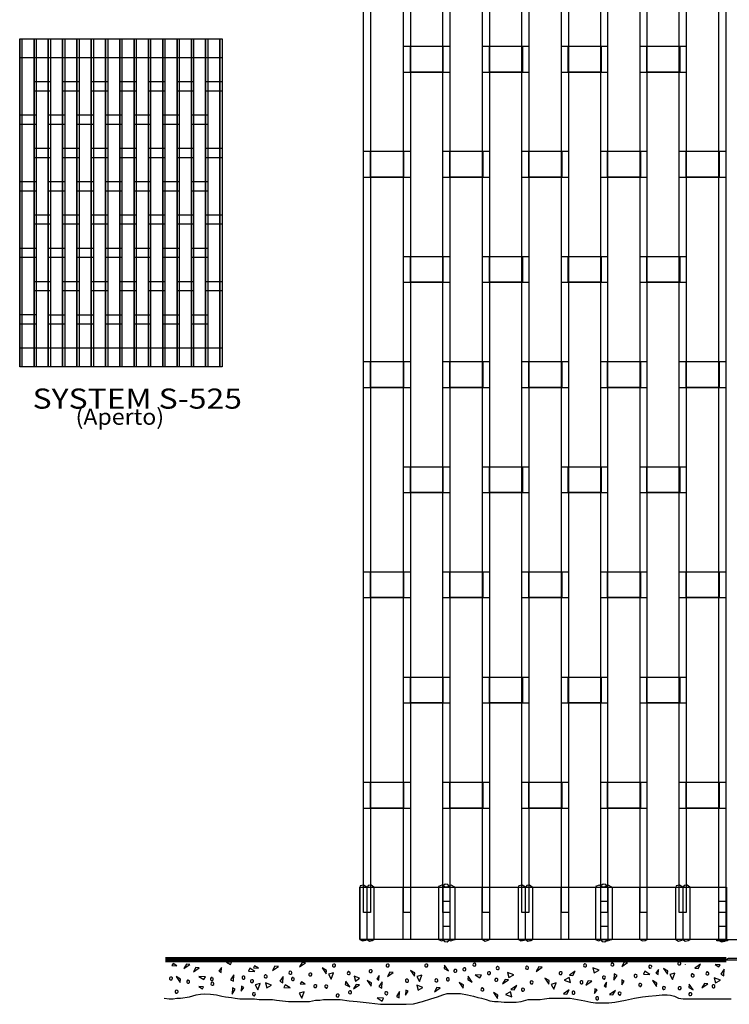
# Model space of a CAD drawing. Extents: x 0.01 to 6.78, y 0 to 9.85.
# Drawn here: x 0.01 to 3.69, y 0.01 to 5.1 of the extents above; entities that cross this region are included whole.
import ezdxf
from ezdxf.enums import TextEntityAlignment as Align

# ---------------------------------------------------------------- set-up
doc = ezdxf.new("R2010")
doc.units = 0
doc.layers.add('LAYER-1', color=7, linetype='CONTINUOUS')

msp = doc.modelspace()

# ---------------------------------------------------------------- linework, layer by layer
at = {"layer": 'LAYER-1', "color": 0}
for points in [[(3.670482, 7.279264), (3.839365, 7.279264), (3.839365, 0.340513), (3.670482, 0.340513)], [(1.793559, 7.008158), (1.82951, 7.008158), (1.82951, 0.480878), (1.793559, 0.480878)], [(1.999565, 7.008158), (2.035515, 7.008158), (2.035515, 0.480878), (1.999565, 0.480878)], [(2.203993, 7.008158), (2.239944, 7.008158), (2.239944, 0.480878), (2.203993, 0.480878)], [(2.409131, 7.008158), (2.445082, 7.008158), (2.445082, 0.480878), (2.409131, 0.480878)], [(2.613125, 7.008158), (2.649076, 7.008158), (2.649076, 0.480878), (2.613125, 0.480878)], [(2.817395, 7.008158), (2.853346, 7.008158), (2.853346, 0.480878), (2.817395, 0.480878)], [(3.020521, 7.008158), (3.056472, 7.008158), (3.056472, 0.480878), (3.020521, 0.480878)], [(3.223923, 7.008158), (3.259874, 7.008158), (3.259874, 0.480878), (3.223923, 0.480878)], [(3.427049, 7.008158), (3.463, 7.008158), (3.463, 0.480878), (3.427049, 0.480878)], [(3.632187, 7.008158), (3.668138, 7.008158), (3.668138, 0.480878), (3.632187, 0.480878)], [(3.670704, 0.341159), (1.774787, 0.34126), (1.774787, 0.612794), (3.670704, 0.61291)], [(2.240449, 0.340926), (2.205019, 0.340926), (2.205019, 0.612555), (2.240449, 0.612555)], [(3.056763, 0.340926), (3.021333, 0.340926), (3.021333, 0.612555), (3.056763, 0.612555)], [(3.676674, 0.335392), (3.622059, 0.335392), (3.622059, 0.341297), (3.676674, 0.341297)], [(0.827159, 0.20531), (0.807795, 0.217997), (0.801783, 0.206647)], [(0.876538, 0.213392), (0.863517, 0.190821), (0.893899, 0.211654)], [(1.08477, 0.224769), (1.104136, 0.212084), (1.110146, 0.223433)], [(1.249033, 0.193592), (1.229669, 0.206278), (1.223658, 0.194928)], [(1.475495, 0.222505), (1.462475, 0.199935), (1.492857, 0.220768)], [(2.20987, 0.192123), (2.23244, 0.179103), (2.211607, 0.209485)], [(3.142163, 0.223809), (3.129142, 0.201238), (3.159524, 0.222071)], [(3.524541, 0.190819), (3.537561, 0.21339), (3.50718, 0.192557)], [(3.612546, 0.212786), (3.631912, 0.200099), (3.637922, 0.21145)], [(0.926016, 0.197332), (0.912995, 0.174763), (0.943377, 0.195595)], [(1.057794, 0.196999), (1.045107, 0.177634), (1.056459, 0.171624)], [(1.121329, 0.158272), (1.104836, 0.133097), (1.119592, 0.125285)], [(1.230271, 0.176934), (1.205097, 0.193425), (1.197285, 0.178669)], [(1.33487, 0.203409), (1.321849, 0.180839), (1.352231, 0.201672)], [(1.600931, 0.181273), (1.57836, 0.194294), (1.599193, 0.163912)], [(1.637389, 0.169122), (1.611348, 0.162176), (1.625235, 0.137004)], [(1.873934, 0.156101), (1.861247, 0.136737), (1.872598, 0.130725)], [(1.929489, 0.173463), (1.916468, 0.150893), (1.94685, 0.171726)], [(2.058396, 0.168688), (2.035826, 0.181708), (2.056658, 0.151326)], [(2.094854, 0.156536), (2.068814, 0.149591), (2.082701, 0.124418)], [(2.370461, 0.159573), (2.395635, 0.143079), (2.403447, 0.157837)], [(2.537996, 0.170857), (2.544941, 0.144816), (2.570114, 0.158704)], [(2.700323, 0.199503), (2.687302, 0.176934), (2.717684, 0.197766)], [(2.875669, 0.156101), (2.88869, 0.178672), (2.858308, 0.157839)], [(2.979836, 0.195162), (2.986781, 0.169122), (3.011954, 0.183009)], [(3.088344, 0.130928), (3.104837, 0.156101), (3.09008, 0.163913)], [(3.274541, 0.160873), (3.249368, 0.177366), (3.241555, 0.162609)], [(3.319078, 0.186145), (3.306391, 0.166782), (3.317742, 0.160771)], [(3.367423, 0.179104), (3.344853, 0.192124), (3.365685, 0.161743)], [(3.403881, 0.166951), (3.37784, 0.160007), (3.391728, 0.134834)], [(3.658654, 0.187347), (3.642162, 0.162174), (3.656918, 0.154361)], [(0.84598, 0.137215), (0.823409, 0.150235), (0.844242, 0.119854)], [(0.941641, 0.150892), (0.966815, 0.134399), (0.974628, 0.149156)], [(1.258568, 0.113429), (1.232526, 0.106483), (1.246414, 0.081311)], [(1.285391, 0.117473), (1.292335, 0.091432), (1.31751, 0.10532)], [(1.376538, 0.150458), (1.360045, 0.125284), (1.374802, 0.117471)], [(1.412998, 0.090997), (1.387822, 0.107489), (1.38001, 0.092732)], [(1.490788, 0.110259), (1.471422, 0.122946), (1.465413, 0.111594)], [(1.698932, 0.109524), (1.721502, 0.096503), (1.70067, 0.126885)], [(1.75501, 0.108358), (1.741989, 0.085788), (1.772371, 0.106622)], [(1.745462, 0.151761), (1.752405, 0.12572), (1.771503, 0.141344)], [(1.833737, 0.116941), (1.811166, 0.129962), (1.831999, 0.09958)], [(1.888857, 0.123451), (1.872364, 0.098278), (1.887121, 0.090466)], [(2.068378, 0.105754), (2.075323, 0.079714), (2.100496, 0.093601)], [(2.310566, 0.106622), (2.287995, 0.119643), (2.308828, 0.089261)], [(2.332266, 0.133966), (2.354836, 0.120945), (2.334003, 0.151326)], [(2.525844, 0.134399), (2.512823, 0.111829), (2.543205, 0.132662)], [(2.572629, 0.080703), (2.58565, 0.103272), (2.555268, 0.08244)], [(2.753273, 0.128757), (2.730705, 0.141778), (2.751538, 0.111395)], [(2.789733, 0.116604), (2.763691, 0.10966), (2.77758, 0.084486)], [(2.863517, 0.119643), (2.856572, 0.145684), (2.831399, 0.131797)], [(2.9564, 0.127455), (2.943379, 0.104885), (2.973761, 0.125717)], [(3.05085, 0.121042), (3.038164, 0.101678), (3.049514, 0.095667)], [(3.129309, 0.106956), (3.141996, 0.126321), (3.130645, 0.132332)], [(3.311, 0.115736), (3.288429, 0.128757), (3.309262, 0.098375)], [(3.476969, 0.093898), (3.499539, 0.080877), (3.478707, 0.111259)], [(3.557091, 0.114432), (3.544071, 0.091863), (3.574452, 0.112696)], [(3.607439, 0.143081), (3.614384, 0.117039), (3.639557, 0.130928)], [(0.94024, 0.098642), (0.959604, 0.085956), (0.965615, 0.097306)], [(1.112735, 0.059174), (1.129228, 0.084348), (1.114471, 0.092161)], [(1.160644, 0.074268), (1.173332, 0.093633), (1.16198, 0.099643)], [(1.485739, 0.070545), (1.459698, 0.0636), (1.473586, 0.038428)], [(1.979393, 0.072002), (1.962901, 0.046829), (1.977657, 0.039017)], [(2.01081, 0.054111), (2.023498, 0.073474), (2.012146, 0.079486)], [(2.172892, 0.092996), (2.159871, 0.070426), (2.190253, 0.091259)], [(2.488689, 0.054226), (2.466118, 0.067248), (2.486951, 0.036865)], [(2.560477, 0.044245), (2.553532, 0.070285), (2.528359, 0.056397)], [(2.844852, 0.058828), (2.857873, 0.081398), (2.827491, 0.060566)], [(2.98921, 0.06149), (3.001897, 0.080854), (2.990546, 0.086865)], [(3.08366, 0.055077), (3.096681, 0.077648), (3.066299, 0.056814)], [(1.863594, 0.039367), (1.888767, 0.022873), (1.89658, 0.037632)]]:
    msp.add_lwpolyline(points, close=True, dxfattribs=at)
at = {"layer": 'LAYER-1', "color": 15}
for points in [[(0.013795, 5.004043), (0.161972, 5.004043), (0.161972, 4.905757), (0.013795, 4.905757)], [(0.161907, 5.004043), (0.310084, 5.004043), (0.310084, 4.905757), (0.161907, 4.905757)], [(0.309876, 5.004043), (0.457907, 5.004043), (0.457907, 4.905757), (0.309876, 4.905757)], [(0.457987, 5.004043), (0.606018, 5.004043), (0.606018, 4.905757), (0.457987, 4.905757)], [(0.606098, 5.004043), (0.753984, 5.004043), (0.753984, 4.905757), (0.606098, 4.905757)], [(0.753921, 5.004043), (0.902096, 5.004043), (0.902096, 4.905757), (0.753921, 4.905757)], [(0.902032, 5.004043), (1.061358, 5.004043), (1.061358, 4.905757), (0.902032, 4.905757)], [(0.087943, 4.781958), (0.173061, 4.781958), (0.173061, 4.732718), (0.087943, 4.732718)], [(0.235975, 4.781958), (0.321095, 4.781958), (0.321095, 4.732718), (0.235975, 4.732718)], [(0.384009, 4.781958), (0.469127, 4.781958), (0.469127, 4.732718), (0.384009, 4.732718)], [(0.532044, 4.781958), (0.617159, 4.781958), (0.617159, 4.732718), (0.532044, 4.732718)], [(0.680073, 4.781958), (0.765191, 4.781958), (0.765191, 4.732718), (0.680073, 4.732718)], [(0.828106, 4.781958), (0.913225, 4.781958), (0.913225, 4.732718), (0.828106, 4.732718)], [(0.97614, 4.781958), (1.061258, 4.781958), (1.061258, 4.732718), (0.97614, 4.732718)], [(0.013805, 4.609633), (0.098923, 4.609633), (0.098923, 4.56039), (0.013805, 4.56039)], [(0.161839, 4.609633), (0.246957, 4.609633), (0.246957, 4.56039), (0.161839, 4.56039)], [(0.309871, 4.609633), (0.394989, 4.609633), (0.394989, 4.56039), (0.309871, 4.56039)], [(0.457905, 4.609633), (0.543022, 4.609633), (0.543022, 4.56039), (0.457905, 4.56039)], [(0.605937, 4.609633), (0.691055, 4.609633), (0.691055, 4.56039), (0.605937, 4.56039)], [(0.753969, 4.609633), (0.839089, 4.609633), (0.839089, 4.56039), (0.753969, 4.56039)], [(0.902003, 4.609633), (0.987122, 4.609633), (0.987122, 4.56039), (0.902003, 4.56039)], [(0.087943, 4.437311), (0.173061, 4.437311), (0.173061, 4.38807), (0.087943, 4.38807)], [(0.235975, 4.437311), (0.321095, 4.437311), (0.321095, 4.38807), (0.235975, 4.38807)], [(0.384009, 4.437311), (0.469127, 4.437311), (0.469127, 4.38807), (0.384009, 4.38807)], [(0.532044, 4.437311), (0.617159, 4.437311), (0.617159, 4.38807), (0.532044, 4.38807)], [(0.680073, 4.437311), (0.765191, 4.437311), (0.765191, 4.38807), (0.680073, 4.38807)], [(0.828106, 4.437311), (0.913225, 4.437311), (0.913225, 4.38807), (0.828106, 4.38807)], [(0.97614, 4.437311), (1.061258, 4.437311), (1.061258, 4.38807), (0.97614, 4.38807)], [(0.013805, 4.264983), (0.098923, 4.264983), (0.098923, 4.215742), (0.013805, 4.215742)], [(0.161839, 4.264983), (0.246957, 4.264983), (0.246957, 4.215742), (0.161839, 4.215742)], [(0.309871, 4.264983), (0.394989, 4.264983), (0.394989, 4.215742), (0.309871, 4.215742)], [(0.457905, 4.264983), (0.543022, 4.264983), (0.543022, 4.215742), (0.457905, 4.215742)], [(0.605937, 4.264983), (0.691055, 4.264983), (0.691055, 4.215742), (0.605937, 4.215742)], [(0.753969, 4.264983), (0.839089, 4.264983), (0.839089, 4.215742), (0.753969, 4.215742)], [(0.902003, 4.264983), (0.987122, 4.264983), (0.987122, 4.215742), (0.902003, 4.215742)], [(0.087943, 4.092665), (0.173061, 4.092665), (0.173061, 4.043424), (0.087943, 4.043424)], [(0.235975, 4.092665), (0.321095, 4.092665), (0.321095, 4.043424), (0.235975, 4.043424)], [(0.384009, 4.092665), (0.469127, 4.092665), (0.469127, 4.043424), (0.384009, 4.043424)], [(0.532044, 4.092665), (0.617159, 4.092665), (0.617159, 4.043424), (0.532044, 4.043424)], [(0.680073, 4.092665), (0.765191, 4.092665), (0.765191, 4.043424), (0.680073, 4.043424)], [(0.828106, 4.092665), (0.913225, 4.092665), (0.913225, 4.043424), (0.828106, 4.043424)], [(0.97614, 4.092665), (1.061258, 4.092665), (1.061258, 4.043424), (0.97614, 4.043424)], [(0.013805, 3.920338), (0.098923, 3.920338), (0.098923, 3.871097), (0.013805, 3.871097)], [(0.161839, 3.920338), (0.246957, 3.920338), (0.246957, 3.871097), (0.161839, 3.871097)], [(0.309871, 3.920338), (0.394989, 3.920338), (0.394989, 3.871097), (0.309871, 3.871097)], [(0.457905, 3.920338), (0.543022, 3.920338), (0.543022, 3.871097), (0.457905, 3.871097)], [(0.605937, 3.920338), (0.691055, 3.920338), (0.691055, 3.871097), (0.605937, 3.871097)], [(0.753969, 3.920338), (0.839089, 3.920338), (0.839089, 3.871097), (0.753969, 3.871097)], [(0.902003, 3.920338), (0.987122, 3.920338), (0.987122, 3.871097), (0.902003, 3.871097)], [(0.087943, 3.748018), (0.173061, 3.748018), (0.173061, 3.698776), (0.087943, 3.698776)], [(0.235975, 3.748018), (0.321095, 3.748018), (0.321095, 3.698776), (0.235975, 3.698776)], [(0.384009, 3.748018), (0.469127, 3.748018), (0.469127, 3.698776), (0.384009, 3.698776)], [(0.532044, 3.748018), (0.617159, 3.748018), (0.617159, 3.698776), (0.532044, 3.698776)], [(0.680073, 3.748018), (0.765191, 3.748018), (0.765191, 3.698776), (0.680073, 3.698776)], [(0.828106, 3.748018), (0.913225, 3.748018), (0.913225, 3.698776), (0.828106, 3.698776)], [(0.97614, 3.748018), (1.061258, 3.748018), (1.061258, 3.698776), (0.97614, 3.698776)], [(0.013836, 3.575751), (0.098954, 3.575751), (0.098954, 3.526508), (0.013836, 3.526508)], [(0.161839, 3.57569), (0.246957, 3.57569), (0.246957, 3.526447), (0.161839, 3.526447)], [(0.309871, 3.57569), (0.394989, 3.57569), (0.394989, 3.526447), (0.309871, 3.526447)], [(0.457905, 3.57569), (0.543022, 3.57569), (0.543022, 3.526447), (0.457905, 3.526447)], [(0.605937, 3.57569), (0.691055, 3.57569), (0.691055, 3.526447), (0.605937, 3.526447)], [(0.753969, 3.57569), (0.839089, 3.57569), (0.839089, 3.526447), (0.753969, 3.526447)], [(0.902003, 3.57569), (0.987122, 3.57569), (0.987122, 3.526447), (0.902003, 3.526447)], [(0.013795, 3.403364), (0.161972, 3.403364), (0.161972, 3.30508), (0.013795, 3.30508)], [(0.161907, 3.403364), (0.310084, 3.403364), (0.310084, 3.30508), (0.161907, 3.30508)], [(0.309876, 3.403364), (0.457907, 3.403364), (0.457907, 3.30508), (0.309876, 3.30508)], [(0.457987, 3.403364), (0.606018, 3.403364), (0.606018, 3.30508), (0.457987, 3.30508)], [(0.606098, 3.403364), (0.753984, 3.403364), (0.753984, 3.30508), (0.606098, 3.30508)], [(0.753921, 3.403364), (0.902096, 3.403364), (0.902096, 3.30508), (0.753921, 3.30508)], [(0.902032, 3.403364), (1.061358, 3.403364), (1.061358, 3.30508), (0.902032, 3.30508)]]:
    msp.add_lwpolyline(points, close=True, dxfattribs=at)
at = {"layer": 'LAYER-1', "color": 7}
for points in [[(0.013889, 5.00346), (0.024996, 5.00346), (0.024996, 3.305292), (0.013889, 3.305292)], [(0.087908, 5.00346), (0.099012, 5.00346), (0.099012, 3.305292), (0.087908, 3.305292)], [(0.161923, 5.00346), (0.173028, 5.00346), (0.173028, 3.305292), (0.161923, 3.305292)], [(0.23594, 5.00346), (0.247046, 5.00346), (0.247046, 3.305292), (0.23594, 3.305292)], [(0.309956, 5.00346), (0.321062, 5.00346), (0.321062, 3.305292), (0.309956, 3.305292)], [(0.383973, 5.00346), (0.395078, 5.00346), (0.395078, 3.305292), (0.383973, 3.305292)], [(0.457989, 5.00346), (0.469095, 5.00346), (0.469095, 3.305292), (0.457989, 3.305292)], [(0.532006, 5.00346), (0.543112, 5.00346), (0.543112, 3.305292), (0.532006, 3.305292)], [(0.606021, 5.00346), (0.617128, 5.00346), (0.617128, 3.305292), (0.606021, 3.305292)], [(0.68004, 5.00346), (0.691144, 5.00346), (0.691144, 3.305292), (0.68004, 3.305292)], [(0.754056, 5.00346), (0.76516, 5.00346), (0.76516, 3.305292), (0.754056, 3.305292)], [(0.828072, 5.00346), (0.839178, 5.00346), (0.839178, 3.305292), (0.828072, 3.305292)], [(0.90209, 5.00346), (0.913195, 5.00346), (0.913195, 3.305292), (0.90209, 3.305292)], [(0.976106, 5.00346), (0.98721, 5.00346), (0.98721, 3.305292), (0.976106, 3.305292)], [(1.050122, 5.00346), (1.061229, 5.00346), (1.061229, 3.305292), (1.050122, 3.305292)], [(2.035447, 4.965301), (2.20385, 4.965301), (2.20385, 4.831621), (2.035447, 4.831621)], [(2.44503, 4.965301), (2.615169, 4.965301), (2.615169, 4.831621), (2.44503, 4.831621)], [(2.852878, 4.965301), (3.023017, 4.965301), (3.023017, 4.831621), (2.852878, 4.831621)], [(3.258989, 4.965301), (3.429128, 4.965301), (3.429128, 4.831621), (3.258989, 4.831621)], [(1.829786, 4.421622), (1.999925, 4.421622), (1.999925, 4.287941), (1.829786, 4.287941)], [(2.240239, 4.421622), (2.410378, 4.421622), (2.410378, 4.287941), (2.240239, 4.287941)], [(2.648954, 4.421622), (2.819093, 4.421622), (2.819093, 4.287941), (2.648954, 4.287941)], [(3.055933, 4.421622), (3.226072, 4.421622), (3.226072, 4.287941), (3.055933, 4.287941)], [(3.462912, 4.421622), (3.633051, 4.421622), (3.633051, 4.287941), (3.462912, 4.287941)], [(2.035447, 3.876968), (2.20385, 3.876968), (2.20385, 3.743288), (2.035447, 3.743288)], [(2.44503, 3.876968), (2.615169, 3.876968), (2.615169, 3.743288), (2.44503, 3.743288)], [(2.852878, 3.876968), (3.023017, 3.876968), (3.023017, 3.743288), (2.852878, 3.743288)], [(3.258989, 3.876968), (3.429128, 3.876968), (3.429128, 3.743288), (3.258989, 3.743288)], [(1.829786, 3.333289), (1.999925, 3.333289), (1.999925, 3.199608), (1.829786, 3.199608)], [(2.240239, 3.333289), (2.410378, 3.333289), (2.410378, 3.199608), (2.240239, 3.199608)], [(2.648954, 3.333289), (2.819093, 3.333289), (2.819093, 3.199608), (2.648954, 3.199608)], [(3.055933, 3.333289), (3.226072, 3.333289), (3.226072, 3.199608), (3.055933, 3.199608)], [(3.462912, 3.333289), (3.633051, 3.333289), (3.633051, 3.199608), (3.462912, 3.199608)], [(2.035447, 2.788635), (2.20385, 2.788635), (2.20385, 2.654955), (2.035447, 2.654955)], [(2.44503, 2.788635), (2.615169, 2.788635), (2.615169, 2.654955), (2.44503, 2.654955)], [(2.852878, 2.788635), (3.023017, 2.788635), (3.023017, 2.654955), (2.852878, 2.654955)], [(3.258989, 2.788635), (3.429128, 2.788635), (3.429128, 2.654955), (3.258989, 2.654955)], [(1.829786, 2.244956), (1.999925, 2.244956), (1.999925, 2.111276), (1.829786, 2.111276)], [(2.240239, 2.244956), (2.410378, 2.244956), (2.410378, 2.111276), (2.240239, 2.111276)], [(2.648954, 2.244956), (2.819093, 2.244956), (2.819093, 2.111276), (2.648954, 2.111276)], [(3.055933, 2.244956), (3.226072, 2.244956), (3.226072, 2.111276), (3.055933, 2.111276)], [(3.462912, 2.244956), (3.633051, 2.244956), (3.633051, 2.111276), (3.462912, 2.111276)], [(2.035447, 1.700304), (2.20385, 1.700304), (2.20385, 1.566623), (2.035447, 1.566623)], [(2.44503, 1.700304), (2.615169, 1.700304), (2.615169, 1.566623), (2.44503, 1.566623)], [(2.852878, 1.700304), (3.023017, 1.700304), (3.023017, 1.566623), (2.852878, 1.566623)], [(3.258989, 1.700304), (3.429128, 1.700304), (3.429128, 1.566623), (3.258989, 1.566623)], [(1.829786, 1.156036), (1.999925, 1.156036), (1.999925, 1.022355), (1.829786, 1.022355)], [(2.240239, 1.156036), (2.410378, 1.156036), (2.410378, 1.022355), (2.240239, 1.022355)], [(2.648954, 1.156036), (2.819093, 1.156036), (2.819093, 1.022355), (2.648954, 1.022355)], [(3.055933, 1.156036), (3.226072, 1.156036), (3.226072, 1.022355), (3.055933, 1.022355)], [(3.462912, 1.156036), (3.633051, 1.156036), (3.633051, 1.022355), (3.462912, 1.022355)]]:
    msp.add_lwpolyline(points, close=True, dxfattribs=at)
for points in [[(0.013889, 5.00346), (0.013889, 3.305292)], [(0.024996, 5.00346), (0.024996, 3.305292)], [(0.087908, 5.00346), (0.087908, 3.305292)], [(0.099012, 5.00346), (0.099012, 3.305292)], [(0.161923, 5.00346), (0.161923, 3.305292)], [(0.173028, 5.00346), (0.173028, 3.305292)], [(0.23594, 5.00346), (0.23594, 3.305292)], [(0.247046, 5.00346), (0.247046, 3.305292)], [(0.309956, 5.00346), (0.309956, 3.305064)], [(0.321062, 5.00346), (0.321062, 3.305064)], [(0.383973, 5.00346), (0.383973, 3.305292)], [(0.395078, 5.00346), (0.395078, 3.305292)], [(0.457989, 5.00346), (0.457989, 3.305292)], [(0.469095, 5.00346), (0.469095, 3.305292)], [(0.532006, 5.00346), (0.532006, 3.305292)], [(0.543112, 5.00346), (0.543112, 3.305292)], [(0.606021, 5.00346), (0.606021, 3.305292)], [(0.617128, 5.00346), (0.617128, 3.305292)], [(0.68004, 5.00346), (0.68004, 3.305292)], [(0.691144, 5.00346), (0.691144, 3.305292)], [(0.754056, 5.003209), (0.754056, 3.305064)], [(0.76516, 5.003209), (0.76516, 3.305064)], [(0.828072, 5.00346), (0.828072, 3.305292)], [(0.839178, 5.00346), (0.839178, 3.305292)], [(0.90209, 5.00346), (0.90209, 3.305292)], [(0.913195, 5.00346), (0.913195, 3.305292)], [(0.976106, 5.00346), (0.976106, 3.305292)], [(0.98721, 5.00346), (0.98721, 3.305292)], [(1.050122, 5.00346), (1.050122, 3.305292)], [(1.061229, 5.00346), (1.061229, 3.305292)]]:
    msp.add_lwpolyline(points, dxfattribs=at)
at = {"layer": 'LAYER-1', "color": 0}
for points in [[(1.999856, 4.965301), (2.240377, 4.965301)], [(2.408572, 4.965301), (2.649231, 4.965301)], [(2.81642, 4.965301), (3.056349, 4.965301)], [(3.224267, 4.965301), (3.462599, 4.965301)], [(2.000724, 4.831621), (2.240377, 4.831621)], [(2.40944, 4.831621), (2.649231, 4.831621)], [(2.817288, 4.831621), (3.056349, 4.831621)], [(3.225135, 4.831621), (3.462599, 4.831621)], [(1.793328, 4.421622), (2.035515, 4.421622)], [(2.203781, 4.421622), (2.445238, 4.421622)], [(2.612496, 4.421622), (2.853224, 4.421622)], [(3.019475, 4.421622), (3.259474, 4.421622)], [(3.426454, 4.421622), (3.668328, 4.421622)], [(1.794196, 4.287941), (2.035515, 4.287941)], [(2.204649, 4.287941), (2.445238, 4.287941)], [(2.613364, 4.287941), (2.853224, 4.287941)], [(3.020343, 4.287941), (3.259474, 4.287941)], [(3.427322, 4.287941), (3.668328, 4.287941)], [(1.999856, 3.876968), (2.240377, 3.876968)], [(2.408572, 3.876968), (2.649231, 3.876968)], [(2.81642, 3.876968), (3.056349, 3.876968)], [(3.224267, 3.876968), (3.462599, 3.876968)], [(2.000724, 3.743288), (2.240377, 3.743288)], [(2.40944, 3.743288), (2.649231, 3.743288)], [(2.817288, 3.743288), (3.056349, 3.743288)], [(3.225135, 3.743288), (3.462599, 3.743288)], [(1.793328, 3.333289), (2.035515, 3.333289)], [(2.203781, 3.333289), (2.445238, 3.333289)], [(2.612496, 3.333289), (2.853224, 3.333289)], [(3.019475, 3.333289), (3.259474, 3.333289)], [(3.426454, 3.333289), (3.668328, 3.333289)], [(1.794196, 3.199608), (2.035515, 3.199608)], [(2.204649, 3.199608), (2.445238, 3.199608)], [(2.613364, 3.199608), (2.853224, 3.199608)], [(3.020343, 3.199608), (3.259474, 3.199608)], [(3.427322, 3.199608), (3.668328, 3.199608)], [(1.999856, 2.788635), (2.240377, 2.788635)], [(2.408572, 2.788635), (2.649231, 2.788635)], [(2.81642, 2.788635), (3.056349, 2.788635)], [(3.224267, 2.788635), (3.462599, 2.788635)], [(2.000724, 2.654955), (2.240377, 2.654955)], [(2.40944, 2.654955), (2.649231, 2.654955)], [(2.817288, 2.654955), (3.056349, 2.654955)], [(3.225135, 2.654955), (3.462599, 2.654955)], [(1.793328, 2.244956), (2.035515, 2.244956)], [(2.203781, 2.244956), (2.445238, 2.244956)], [(2.612496, 2.244956), (2.853224, 2.244956)], [(3.019475, 2.244956), (3.259474, 2.244956)], [(3.426454, 2.244956), (3.668328, 2.244956)], [(1.794196, 2.111276), (2.035515, 2.111276)], [(2.204649, 2.111276), (2.445238, 2.111276)], [(2.613364, 2.111276), (2.853224, 2.111276)], [(3.020343, 2.111276), (3.259474, 2.111276)], [(3.427322, 2.111276), (3.668328, 2.111276)], [(1.999856, 1.700304), (2.240377, 1.700304)], [(2.408572, 1.700304), (2.649231, 1.700304)], [(2.81642, 1.700304), (3.056349, 1.700304)], [(3.224267, 1.700304), (3.462599, 1.700304)], [(2.000724, 1.566625), (2.240377, 1.566625)], [(2.40944, 1.566625), (2.649231, 1.566625)], [(2.817288, 1.566625), (3.056349, 1.566625)], [(3.225135, 1.566625), (3.462599, 1.566625)], [(1.793328, 1.156036), (2.035515, 1.156036)], [(2.203781, 1.156036), (2.445238, 1.156036)], [(2.612496, 1.156036), (2.853224, 1.156036)], [(3.019475, 1.156036), (3.259474, 1.156036)], [(3.426454, 1.156036), (3.668328, 1.156036)], [(1.794196, 1.022355), (2.035515, 1.022355)], [(2.204649, 1.022355), (2.445238, 1.022355)], [(2.613364, 1.022355), (2.853224, 1.022355)], [(3.020343, 1.022355), (3.259474, 1.022355)], [(3.427322, 1.022355), (3.668328, 1.022355)], [(1.810588, 0.612584), (1.79348, 0.623567), (1.7764, 0.619236), (1.773684, 0.612583)], [(1.773685, 0.612583), (1.810588, 0.612584)], [(1.774856, 0.340926), (1.774856, 0.612557)], [(1.81176, 0.340925), (1.81176, 0.612556)], [(1.846017, 0.612584), (1.832139, 0.623522), (1.817377, 0.621444), (1.812797, 0.613144)], [(1.812797, 0.613144), (1.846016, 0.612584)], [(1.847189, 0.612554), (1.847189, 0.340925)], [(1.99871, 0.34132), (1.99871, 0.612949)], [(2.037092, 0.34132), (2.037092, 0.612949)], [(2.218045, 0.613028), (2.198541, 0.623019), (2.180467, 0.616294), (2.181138, 0.613027)], [(2.181998, 0.340926), (2.181998, 0.612557)], [(2.240522, 0.613116), (2.22977, 0.626122), (2.215755, 0.627715), (2.204718, 0.618932), (2.205094, 0.613116)], [(2.240522, 0.613117), (2.205094, 0.613117)], [(2.266225, 0.613028), (2.24672, 0.623019), (2.228647, 0.616294), (2.229318, 0.613027)], [(2.266319, 0.612557), (2.266319, 0.340926)], [(2.407628, 0.340886), (2.407628, 0.612515)], [(2.447486, 0.340886), (2.447486, 0.612515)], [(2.630588, 0.612584), (2.61348, 0.623567), (2.5964, 0.619236), (2.593685, 0.612583)], [(2.593685, 0.612583), (2.630588, 0.612584)], [(2.594856, 0.340926), (2.594856, 0.612557)], [(2.63176, 0.340925), (2.63176, 0.612556)], [(2.666016, 0.612584), (2.652139, 0.623522), (2.637376, 0.621444), (2.632797, 0.613144)], [(2.632797, 0.613144), (2.666016, 0.612584)], [(2.667189, 0.612554), (2.667189, 0.340925)], [(2.816548, 0.340851), (2.816548, 0.612478)], [(2.854931, 0.340851), (2.854931, 0.612478)], [(3.031539, 0.613028), (3.012035, 0.623019), (2.993961, 0.616294), (2.994632, 0.613027)], [(2.994828, 0.340926), (2.994828, 0.612557)], [(3.057306, 0.613116), (3.046554, 0.626122), (3.032539, 0.627715), (3.021502, 0.618932), (3.021877, 0.613116)], [(3.057306, 0.613117), (3.021877, 0.613117)], [(3.07878, 0.613028), (3.059275, 0.623019), (3.041202, 0.616294), (3.041872, 0.613027)], [(3.079151, 0.612557), (3.079151, 0.340926)], [(3.222688, 0.340886), (3.222688, 0.612515)], [(3.261504, 0.340886), (3.261504, 0.612515)], [(3.44562, 0.61258), (3.428511, 0.623564), (3.411431, 0.619233), (3.408716, 0.612579)], [(3.408716, 0.61258), (3.445619, 0.612582)], [(3.409648, 0.340926), (3.409648, 0.612557)], [(3.446552, 0.340925), (3.446552, 0.612556)], [(3.481048, 0.612582), (3.467171, 0.623519), (3.452408, 0.62144), (3.447829, 0.613141)], [(3.447829, 0.613142), (3.481048, 0.612582)], [(3.481982, 0.612554), (3.481982, 0.340925)], [(3.630567, 0.613065), (3.630567, 0.341365)], [(2.240449, 0.538742), (2.205021, 0.538742)], [(3.056763, 0.538742), (3.021333, 0.538742)], [(3.670923, 0.538977), (3.631197, 0.538977)], [(2.240449, 0.408833), (2.205021, 0.408833)], [(3.056763, 0.408833), (3.021333, 0.408833)], [(3.670923, 0.409067), (3.631197, 0.409067)], [(1.774553, 0.341069), (1.787724, 0.334021), (1.804804, 0.338352), (1.811457, 0.341067)], [(1.774553, 0.341067), (1.811456, 0.341066)], [(1.813665, 0.340507), (1.823901, 0.333912), (1.838586, 0.336488), (1.846885, 0.341066)], [(1.813666, 0.340506), (1.846885, 0.341066)], [(2.181131, 0.340949), (2.196698, 0.334894), (2.214771, 0.341619), (2.218038, 0.340949)], [(2.205087, 0.34086), (2.211902, 0.331791), (2.225917, 0.330198), (2.236954, 0.338981), (2.240516, 0.34086)], [(2.240516, 0.34086), (2.205087, 0.34086)], [(2.229781, 0.340949), (2.245348, 0.334894), (2.263422, 0.341619), (2.266688, 0.340948)], [(2.408697, 0.340987), (2.421868, 0.333941), (2.438948, 0.338272), (2.445601, 0.340986)], [(2.594553, 0.341069), (2.607724, 0.334021), (2.624804, 0.338352), (2.631457, 0.341067)], [(2.594553, 0.341067), (2.631456, 0.341066)], [(2.633665, 0.340507), (2.643901, 0.333912), (2.658585, 0.336488), (2.666885, 0.341066)], [(2.633666, 0.340506), (2.666885, 0.341066)], [(2.994089, 0.341419), (3.009656, 0.335364), (3.027729, 0.342089), (3.030997, 0.341419)], [(3.056763, 0.34086), (3.021334, 0.34086)], [(3.021335, 0.34086), (3.028149, 0.331791), (3.042164, 0.330198), (3.053201, 0.338981), (3.056763, 0.34086)], [(3.041798, 0.341419), (3.057365, 0.335364), (3.075439, 0.342089), (3.078706, 0.341418)], [(3.225876, 0.340808), (3.236111, 0.334215), (3.250796, 0.33679), (3.259095, 0.341369)], [(3.409649, 0.340926), (3.42282, 0.333878), (3.4399, 0.33821), (3.446552, 0.340925)], [(3.447523, 0.340914), (3.457469, 0.333921), (3.47223, 0.33601), (3.481078, 0.340925)], [(3.632568, 0.336015), (3.645739, 0.328968), (3.662819, 0.333299), (3.669471, 0.336014)], [(1.648674, 0.20558), (1.648674, 0.20992), (1.644333, 0.213392), (1.639126, 0.214261), (1.634785, 0.212524), (1.633049, 0.208184), (1.633049, 0.203844), (1.636521, 0.199504), (1.640862, 0.199504), (1.645202, 0.200372), (1.647807, 0.204712)], [(1.926451, 0.20601), (1.926451, 0.21035), (1.92211, 0.213822), (1.916902, 0.21469), (1.912562, 0.212954), (1.910826, 0.208613), (1.910826, 0.204274), (1.914298, 0.199933), (1.918638, 0.199933), (1.922979, 0.200801), (1.925584, 0.205142)], [(2.126104, 0.206012), (2.126104, 0.210353), (2.121763, 0.213825), (2.116556, 0.214693), (2.112215, 0.212957), (2.110479, 0.208616), (2.110479, 0.204276), (2.113951, 0.199936), (2.118291, 0.199936), (2.122632, 0.200804), (2.125237, 0.205144)], [(2.359177, 0.212524), (2.359177, 0.208182), (2.363518, 0.204711), (2.368725, 0.203842), (2.373066, 0.205578), (2.374802, 0.209919), (2.374802, 0.21426), (2.37133, 0.2186), (2.36699, 0.2186), (2.362649, 0.217731), (2.360044, 0.213391)], [(2.940774, 0.215997), (2.936433, 0.215997), (2.932961, 0.211656), (2.932094, 0.206448), (2.933829, 0.202107), (2.93817, 0.200372), (2.94251, 0.200372), (2.94685, 0.203843), (2.94685, 0.208184), (2.945983, 0.212524), (2.941642, 0.215129)], [(3.082267, 0.220336), (3.077927, 0.220336), (3.074454, 0.215995), (3.073586, 0.210787), (3.075322, 0.206447), (3.079663, 0.204711), (3.084004, 0.204711), (3.088344, 0.208182), (3.088344, 0.212524), (3.087475, 0.216864), (3.083135, 0.219469)], [(3.284958, 0.199936), (3.284958, 0.204276), (3.280617, 0.207748), (3.275409, 0.208616), (3.271069, 0.20688), (3.269333, 0.20254), (3.269333, 0.1982), (3.272804, 0.19386), (3.277145, 0.19386), (3.281486, 0.194728), (3.284091, 0.199068)], [(3.435131, 0.21643), (3.435131, 0.22077), (3.43079, 0.224242), (3.425582, 0.22511), (3.421242, 0.223374), (3.419506, 0.219034), (3.419506, 0.214694), (3.422978, 0.210353), (3.427318, 0.210353), (3.431659, 0.211221), (3.434264, 0.215562)], [(3.457247, 0.21264), (3.457247, 0.21145)], [(3.669783, 0.238343), (3.682561, 0.245907)], [(3.669783, 0.238343), (3.669783, 0.236778)], [(3.669783, 0.236778), (3.7634, 0.236778)], [(3.682561, 0.245907), (3.750361, 0.245907)], [(1.287995, 0.159141), (1.283656, 0.159141), (1.280183, 0.1548), (1.279315, 0.149592), (1.281051, 0.145251), (1.285391, 0.143516), (1.289731, 0.143516), (1.294072, 0.146987), (1.294072, 0.151328), (1.293204, 0.155668), (1.288863, 0.158273)], [(1.4156, 0.178236), (1.411259, 0.178236), (1.407787, 0.173895), (1.406919, 0.168688), (1.408655, 0.164347), (1.412995, 0.162611), (1.417336, 0.162611), (1.421676, 0.166083), (1.421676, 0.170424), (1.420808, 0.174764), (1.416468, 0.177368)], [(1.526278, 0.159574), (1.526278, 0.163914), (1.521937, 0.167386), (1.516729, 0.168254), (1.512389, 0.166518), (1.510653, 0.162178), (1.510653, 0.157838), (1.514125, 0.153497), (1.518465, 0.153497), (1.522806, 0.154366), (1.525411, 0.158706)], [(1.717684, 0.176067), (1.713343, 0.176067), (1.709871, 0.171726), (1.709003, 0.166518), (1.710739, 0.162178), (1.715079, 0.160442), (1.719419, 0.160442), (1.723759, 0.163913), (1.723759, 0.168254), (1.722891, 0.172595), (1.718552, 0.175199)], [(1.838076, 0.176837), (1.838076, 0.181175), (1.833735, 0.184648), (1.828528, 0.185516), (1.824187, 0.18378), (1.822451, 0.179441), (1.822451, 0.1751), (1.825923, 0.17076), (1.830264, 0.17076), (1.834604, 0.171628), (1.837209, 0.175969)], [(2.260218, 0.180837), (2.260218, 0.176498), (2.264559, 0.173025), (2.269766, 0.172157), (2.274107, 0.173893), (2.275843, 0.178235), (2.275843, 0.182573), (2.272371, 0.186913), (2.26803, 0.186913), (2.26369, 0.186046), (2.261086, 0.181705)], [(2.306225, 0.188653), (2.306225, 0.184312), (2.310566, 0.18084), (2.315773, 0.179973), (2.320114, 0.181708), (2.32185, 0.186048), (2.32185, 0.190388), (2.318378, 0.194729), (2.314038, 0.194729), (2.309697, 0.19386), (2.307092, 0.18952)], [(2.450321, 0.166518), (2.450321, 0.170857), (2.44598, 0.174331), (2.440773, 0.175198), (2.436433, 0.173462), (2.434697, 0.169122), (2.434697, 0.164781), (2.438169, 0.160442), (2.442509, 0.160442), (2.446849, 0.161309), (2.449454, 0.165649)], [(2.488517, 0.202106), (2.484177, 0.202106), (2.480705, 0.197766), (2.479836, 0.192557), (2.481573, 0.188217), (2.485913, 0.186481), (2.490253, 0.186481), (2.494594, 0.189953), (2.494594, 0.194294), (2.493725, 0.198635), (2.489385, 0.201238)], [(2.640427, 0.203842), (2.636086, 0.203842), (2.632614, 0.199501), (2.631746, 0.194294), (2.633482, 0.189953), (2.637823, 0.188217), (2.642163, 0.188217), (2.646503, 0.191689), (2.646503, 0.19603), (2.645635, 0.20037), (2.641294, 0.202974)], [(2.820983, 0.166083), (2.820983, 0.170424), (2.816642, 0.173895), (2.811435, 0.174763), (2.807094, 0.173028), (2.805358, 0.168687), (2.805358, 0.164347), (2.80883, 0.160007), (2.813171, 0.160007), (2.817511, 0.160874), (2.820114, 0.165215)], [(3.200323, 0.144817), (3.204663, 0.144817), (3.208135, 0.149157), (3.209003, 0.154366), (3.207267, 0.158706), (3.202926, 0.160442), (3.198587, 0.160442), (3.194247, 0.15697), (3.194247, 0.152629), (3.195115, 0.148288), (3.199455, 0.145684)], [(3.497195, 0.164035), (3.492855, 0.164035), (3.489382, 0.159695), (3.488516, 0.154488), (3.490251, 0.150146), (3.494591, 0.14841), (3.498932, 0.14841), (3.503272, 0.151883), (3.503272, 0.156223), (3.502403, 0.160564), (3.498064, 0.163167)], [(3.573585, 0.174331), (3.569244, 0.174331), (3.565772, 0.169991), (3.564903, 0.164782), (3.56664, 0.160442), (3.57098, 0.158706), (3.57532, 0.158706), (3.57966, 0.162178), (3.57966, 0.166518), (3.578792, 0.170859), (3.574452, 0.173463)], [(0.804056, 0.138305), (0.804056, 0.142645), (0.799715, 0.146117), (0.794507, 0.146985), (0.790166, 0.145249), (0.788431, 0.140909), (0.788431, 0.136569), (0.791902, 0.132228), (0.796243, 0.132228), (0.800584, 0.133096), (0.803189, 0.137437)], [(0.886955, 0.130926), (0.882614, 0.130926), (0.879142, 0.126586), (0.878274, 0.121379), (0.88001, 0.117037), (0.884351, 0.115301), (0.888691, 0.115301), (0.893031, 0.118774), (0.893031, 0.123114), (0.892163, 0.127455), (0.887823, 0.13006)], [(1.009349, 0.144382), (1.005009, 0.144382), (1.001537, 0.140042), (1.000669, 0.134834), (1.002405, 0.130493), (1.006745, 0.128757), (1.011085, 0.128757), (1.015426, 0.132229), (1.015426, 0.13657), (1.014558, 0.140911), (1.010217, 0.143514)], [(1.011954, 0.120944), (1.007614, 0.120944), (1.004142, 0.116603), (1.003274, 0.111395), (1.00501, 0.107055), (1.00935, 0.105319), (1.01369, 0.105319), (1.01803, 0.108791), (1.01803, 0.113131), (1.017162, 0.117472), (1.012822, 0.120076)], [(1.173412, 0.152195), (1.169072, 0.152195), (1.165599, 0.147854), (1.164731, 0.142647), (1.166467, 0.138306), (1.170808, 0.13657), (1.175149, 0.13657), (1.179488, 0.140042), (1.179488, 0.144382), (1.17862, 0.148723), (1.17428, 0.151326)], [(1.224194, 0.12485), (1.224194, 0.129191), (1.219853, 0.132662), (1.214646, 0.133531), (1.210305, 0.131794), (1.208569, 0.127454), (1.208569, 0.123114), (1.212041, 0.118774), (1.216381, 0.118774), (1.220722, 0.119642), (1.223327, 0.123982)], [(1.428622, 0.144381), (1.424281, 0.144381), (1.420809, 0.140041), (1.419941, 0.134833), (1.421677, 0.130492), (1.426017, 0.128756), (1.430358, 0.128756), (1.434697, 0.132228), (1.434697, 0.136569), (1.433829, 0.14091), (1.42949, 0.143513)], [(1.551018, 0.098809), (1.551018, 0.103149), (1.546677, 0.106622), (1.541469, 0.107489), (1.537129, 0.105754), (1.535393, 0.101412), (1.535393, 0.097072), (1.538865, 0.092732), (1.543205, 0.092732), (1.547546, 0.0936), (1.550149, 0.097941)], [(1.59954, 0.090425), (1.603881, 0.090425), (1.607353, 0.094766), (1.608222, 0.099974), (1.606486, 0.104314), (1.602145, 0.10605), (1.597804, 0.10605), (1.593464, 0.102579), (1.593464, 0.098238), (1.594333, 0.093898), (1.598673, 0.091293)], [(2.018899, 0.137004), (2.014559, 0.137004), (2.011087, 0.132663), (2.010219, 0.127456), (2.011955, 0.123116), (2.016296, 0.121379), (2.020635, 0.121379), (2.024976, 0.124851), (2.024976, 0.129192), (2.024108, 0.133532), (2.019767, 0.136137)], [(2.170809, 0.138741), (2.166469, 0.138741), (2.162996, 0.134399), (2.162128, 0.129192), (2.163864, 0.124851), (2.168205, 0.123116), (2.172546, 0.123116), (2.176885, 0.126587), (2.176885, 0.130928), (2.176017, 0.135268), (2.171677, 0.137873)], [(2.230705, 0.143948), (2.226364, 0.143948), (2.222892, 0.139607), (2.222024, 0.134399), (2.22376, 0.130059), (2.228101, 0.128323), (2.232441, 0.128323), (2.236781, 0.131794), (2.236781, 0.136136), (2.235913, 0.140476), (2.231573, 0.143081)], [(2.472023, 0.133966), (2.472023, 0.129625), (2.476364, 0.126154), (2.481572, 0.125286), (2.485913, 0.127022), (2.487648, 0.131361), (2.487648, 0.135701), (2.484177, 0.140043), (2.479836, 0.140043), (2.475495, 0.139174), (2.472891, 0.134834)], [(2.67081, 0.11834), (2.67081, 0.122681), (2.666469, 0.126153), (2.661261, 0.12702), (2.656921, 0.125285), (2.655185, 0.120945), (2.655185, 0.116604), (2.658656, 0.112263), (2.662997, 0.112263), (2.667338, 0.113132), (2.669941, 0.117472)], [(2.922544, 0.128321), (2.918203, 0.128321), (2.914732, 0.12398), (2.913864, 0.118773), (2.9156, 0.114432), (2.91994, 0.112696), (2.92428, 0.112696), (2.928621, 0.116168), (2.928621, 0.120509), (2.927753, 0.124849), (2.923412, 0.127454)], [(3.036261, 0.137004), (3.040602, 0.137004), (3.044073, 0.141345), (3.044941, 0.146553), (3.043205, 0.150893), (3.038865, 0.152629), (3.034525, 0.152629), (3.030184, 0.149157), (3.030184, 0.144817), (3.031052, 0.140476), (3.035393, 0.137872)], [(3.22376, 0.098807), (3.2281, 0.098807), (3.231572, 0.103148), (3.23244, 0.108355), (3.230704, 0.112696), (3.226363, 0.114432), (3.222024, 0.114432), (3.217683, 0.11096), (3.217683, 0.106619), (3.218551, 0.102279), (3.222892, 0.099674)], [(3.605702, 0.107488), (3.601363, 0.107488), (3.59789, 0.103148), (3.597022, 0.09794), (3.598758, 0.093599), (3.603099, 0.091863), (3.607438, 0.091863), (3.611779, 0.095335), (3.611779, 0.099675), (3.610911, 0.104017), (3.60657, 0.10662)], [(0.761294, 0.037544), (0.787838, 0.034087), (0.807219, 0.034087), (0.8266, 0.037561), (0.845981, 0.037561), (0.892495, 0.044505), (0.927381, 0.054922), (0.949669, 0.059261), (0.971473, 0.060999), (1.001029, 0.058394), (1.032038, 0.054922), (1.059172, 0.047976), (1.078552, 0.044505), (1.109562, 0.041033), (1.128943, 0.037561), (1.1522, 0.034087), (1.179334, 0.034087), (1.206467, 0.034087), (1.229724, 0.034087), (1.252981, 0.030616), (1.291743, 0.030616), (1.322753, 0.030616), (1.342134, 0.027144), (1.373143, 0.023672), (1.404153, 0.020198), (1.442915, 0.020198), (1.473924, 0.020198), (1.512686, 0.020198), (1.543696, 0.027144), (1.566953, 0.027144), (1.586333, 0.030616), (1.609591, 0.030616), (1.628972, 0.030616), (1.67161, 0.030616), (1.718125, 0.023672), (1.760762, 0.020198), (1.822782, 0.013255), (1.880924, 0.006311), (1.931315, 0.006311), (1.958448, 0.006311), (1.993334, 0.006311), (2.013684, 0.007178), (2.050992, 0.009349), (2.097991, 0.020198), (2.140629, 0.034087), (2.175514, 0.044505), (2.202649, 0.054922), (2.225905, 0.061866), (2.249162, 0.061866), (2.27242, 0.061866), (2.295677, 0.061866), (2.330562, 0.054922), (2.361572, 0.047976), (2.384829, 0.041033), (2.40421, 0.037561), (2.427467, 0.030616), (2.446848, 0.023672), (2.470105, 0.020198), (2.489486, 0.020198), (2.520496, 0.016726), (2.547629, 0.016726), (2.582515, 0.016726), (2.609648, 0.020198), (2.644534, 0.030616), (2.663915, 0.030616), (2.687172, 0.030616), (2.706553, 0.030616), (2.729811, 0.034087), (2.753067, 0.037561), (2.784077, 0.037561), (2.815086, 0.037561), (2.838343, 0.037561), (2.861601, 0.037561), (2.880982, 0.034087), (2.900363, 0.030616), (2.919743, 0.027144), (2.939125, 0.023672), (2.970135, 0.016726), (2.993392, 0.013255), (3.016649, 0.013255), (3.036029, 0.013255), (3.063163, 0.013255), (3.094173, 0.016726), (3.148439, 0.027144), (3.194954, 0.037561), (3.237591, 0.044505), (3.268601, 0.047976), (3.307363, 0.051448), (3.338373, 0.054922), (3.364052, 0.055789), (3.381495, 0.053619), (3.402814, 0.048845), (3.423649, 0.037561), (3.446906, 0.034087), (3.466287, 0.034087), (3.485668, 0.034087), (3.505049, 0.034087), (3.53606, 0.034087), (3.559316, 0.034087), (3.582574, 0.034087), (3.601954, 0.034087), (3.625212, 0.034087), (3.648469, 0.034087), (3.66785, 0.034087), (3.694984, 0.034087)], [(0.834695, 0.070374), (0.834695, 0.074713), (0.830355, 0.078187), (0.825147, 0.079053), (0.820806, 0.077318), (0.81907, 0.072977), (0.81907, 0.068637), (0.822542, 0.064297), (0.826883, 0.064297), (0.831223, 0.065164), (0.833828, 0.069505)], [(1.224714, 0.050496), (1.229054, 0.050496), (1.232526, 0.054837), (1.233394, 0.060044), (1.231658, 0.064385), (1.227318, 0.066121), (1.222978, 0.066121), (1.218637, 0.062649), (1.218637, 0.058308), (1.219505, 0.053968), (1.223846, 0.051364)], [(1.666381, 0.050927), (1.666381, 0.055267), (1.66204, 0.05874), (1.656833, 0.059608), (1.652492, 0.057872), (1.650756, 0.053531), (1.650756, 0.049191), (1.654228, 0.044851), (1.658568, 0.044851), (1.662909, 0.045719), (1.665513, 0.05006)], [(1.714906, 0.06994), (1.714906, 0.065601), (1.719247, 0.062128), (1.724454, 0.06126), (1.728795, 0.062996), (1.730531, 0.067337), (1.730531, 0.071677), (1.727059, 0.076017), (1.722718, 0.076017), (1.718378, 0.07515), (1.715773, 0.070808)], [(1.910036, 0.054558), (1.914376, 0.054558), (1.917848, 0.058898), (1.918716, 0.064106), (1.91698, 0.068447), (1.912639, 0.070183), (1.9083, 0.070183), (1.903959, 0.066711), (1.903959, 0.06237), (1.904827, 0.058029), (1.909168, 0.055425)], [(2.408828, 0.091553), (2.404487, 0.091553), (2.401015, 0.087212), (2.400148, 0.082004), (2.401883, 0.077664), (2.406224, 0.075928), (2.410564, 0.075928), (2.414904, 0.0794), (2.414904, 0.08374), (2.414037, 0.088081), (2.409696, 0.090686)], [(2.62645, 0.081135), (2.62645, 0.085476), (2.622109, 0.088948), (2.616901, 0.089816), (2.61256, 0.08808), (2.610825, 0.08374), (2.610825, 0.0794), (2.614296, 0.075059), (2.618637, 0.075059), (2.622978, 0.075928), (2.625582, 0.080267)], [(2.878708, 0.057961), (2.883049, 0.057961), (2.88652, 0.062301), (2.887388, 0.067509), (2.885652, 0.071849), (2.881312, 0.073586), (2.876972, 0.073586), (2.872631, 0.070113), (2.872631, 0.065773), (2.873499, 0.061432), (2.87784, 0.058828)], [(3.117516, 0.05421), (3.121856, 0.05421), (3.125328, 0.058551), (3.126196, 0.063758), (3.12446, 0.068099), (3.12012, 0.069835), (3.11578, 0.069835), (3.111439, 0.066363), (3.111439, 0.062023), (3.112307, 0.057682), (3.116648, 0.055077)], [(3.355269, 0.089694), (3.355269, 0.094035), (3.350929, 0.097506), (3.345722, 0.098374), (3.341381, 0.096638), (3.339645, 0.092298), (3.339645, 0.087958), (3.343117, 0.083617), (3.347457, 0.083617), (3.351798, 0.084485), (3.354403, 0.088826)], [(3.436867, 0.088826), (3.436867, 0.093166), (3.432526, 0.096638), (3.427318, 0.097506), (3.422978, 0.09577), (3.421242, 0.09143), (3.421242, 0.087089), (3.424713, 0.082749), (3.429054, 0.082749), (3.433395, 0.083617), (3.436, 0.087958)], [(3.476102, 0.060042), (3.476102, 0.055701), (3.480443, 0.05223), (3.485651, 0.051362), (3.489991, 0.053098), (3.491727, 0.057438), (3.491727, 0.061779), (3.488256, 0.066119), (3.483915, 0.066119), (3.479574, 0.065251), (3.476969, 0.060911)], [(3.003799, 0.045526), (2.999459, 0.045526), (2.995987, 0.041186), (2.995119, 0.035978), (2.996855, 0.031637), (3.001195, 0.029901), (3.005535, 0.029901), (3.009876, 0.033374), (3.009876, 0.037714), (3.009008, 0.042055), (3.004667, 0.04466)]]:
    msp.add_lwpolyline(points, dxfattribs=at)
at = {"layer": 'LAYER-1', "color": 0, "const_width": 0.027778}
msp.add_lwpolyline([(3.669783, 0.236778), (0.768154, 0.236778)], dxfattribs=at)

# ---------------------------------------------------------------- texts
at = {"layer": 'LAYER-1', "color": 0}
for s, height, p, p2 in [('SYSTEM S-525', 0.104167, (0.080654, 3.089192), (1.163988, 3.089192)), ('(Aperto)', 0.083333, (0.302877, 3.005859), (0.76121, 3.005859))]:
    msp.add_text(s, height=height, dxfattribs=at).set_placement(p, p2, align=Align.FIT)

doc.saveas('drawing.dxf')
